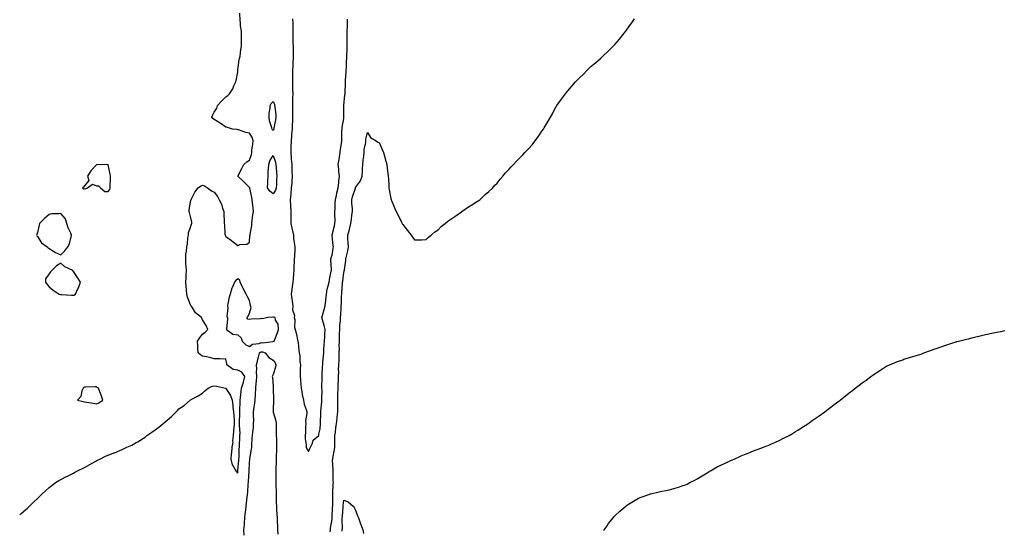
# Model space of a CAD drawing. Units: inches. Extents: x 1005443 to 1008083, y 7308458 to 7311098.
# Drawn here: x 1005443 to 1006279, y 7310231 to 7310665 of the extents above; entities that cross this region are included whole.
import ezdxf

# ---------------------------------------------------------------- set-up
doc = ezdxf.new("R2010")
doc.units = ezdxf.units.IN
doc.header["$MEASUREMENT"] = 0
doc.layers.add('Contour_10057308', color=7, linetype='Continuous', true_color=0xaa7103)

msp = doc.modelspace()

# ---------------------------------------------------------------- linework, layer by layer
at = {"layer": 'Contour_10057308'}
for points in [[(1005443, 7310244.64, 3201), (1005444.29, 7310245.68, 3201), (1005448.05, 7310248.9, 3201), (1005449.69, 7310250.28, 3201), (1005451.38, 7310251.92, 3201), (1005454.79, 7310255.18, 3201), (1005458.05, 7310258.45, 3201), (1005459.83, 7310260.14, 3201), (1005461.59, 7310261.92, 3201), (1005464.98, 7310264.99, 3201), (1005468.05, 7310267.66, 3201), (1005470.4, 7310269.57, 3201), (1005473.48, 7310271.92, 3201), (1005476.3, 7310273.67, 3201), (1005478.05, 7310274.6, 3201), (1005482.86, 7310277.11, 3201), (1005483.59, 7310277.45, 3201), (1005488.05, 7310279.65, 3201), (1005489.52, 7310280.44, 3201), (1005492.11, 7310281.92, 3201), (1005498.05, 7310284.87, 3201), (1005502.65, 7310287.32, 3201), (1005504.52, 7310288.39, 3201), (1005508.05, 7310290.36, 3201), (1005509.09, 7310290.89, 3201), (1005510.89, 7310291.92, 3201), (1005515.75, 7310294.22, 3201), (1005518.05, 7310295.22, 3201), (1005522.88, 7310297.09, 3201), (1005523.43, 7310297.3, 3201), (1005528.05, 7310299.11, 3201), (1005530.03, 7310299.94, 3201), (1005533.94, 7310301.92, 3201), (1005536.87, 7310303.1, 3201), (1005538.05, 7310303.66, 3201), (1005541.97, 7310305.83, 3201), (1005543.38, 7310306.59, 3201), (1005548.05, 7310309.49, 3201), (1005549.46, 7310310.51, 3201), (1005550.92, 7310311.92, 3201), (1005555.18, 7310314.8, 3201), (1005558.05, 7310316.71, 3201), (1005561.1, 7310318.87, 3201), (1005564.56, 7310321.92, 3201), (1005566.45, 7310323.52, 3201), (1005568.05, 7310324.98, 3201), (1005571.89, 7310328.08, 3201), (1005575.71, 7310331.92, 3201), (1005576.88, 7310333.09, 3201), (1005578.05, 7310334.4, 3201), (1005582.51, 7310337.46, 3201), (1005587.79, 7310341.92, 3201), (1005587.95, 7310342.02, 3201), (1005588.05, 7310342.09, 3201), (1005588.46, 7310342.33, 3201), (1005594.38, 7310345.59, 3201), (1005598.05, 7310347.95, 3201), (1005600.21, 7310349.76, 3201), (1005602.87, 7310351.92, 3201), (1005606.2, 7310353.77, 3201), (1005608.05, 7310354.05, 3201), (1005609.88, 7310353.75, 3201), (1005617.7, 7310351.92, 3201), (1005617.94, 7310351.81, 3201), (1005618.05, 7310351.73, 3201), (1005621.85, 7310345.71, 3201), (1005623.2, 7310341.92, 3201), (1005623.88, 7310337.75, 3201), (1005623.95, 7310336.02, 3201), (1005624.51, 7310331.92, 3201), (1005624.66, 7310328.53, 3201), (1005624.91, 7310325.07, 3201), (1005625.06, 7310321.92, 3201), (1005624.79, 7310318.66, 3201), (1005624.32, 7310315.65, 3201), (1005624.06, 7310311.92, 3201), (1005623.62, 7310307.49, 3201), (1005623.77, 7310306.2, 3201), (1005623.08, 7310301.92, 3201), (1005622.75, 7310297.22, 3201), (1005622.54, 7310296.41, 3201), (1005622.07, 7310291.92, 3201), (1005623.21, 7310287.07, 3201), (1005624.08, 7310285.89, 3201), (1005626.32, 7310281.92, 3201), (1005627.08, 7310280.95, 3201), (1005628.05, 7310279.81, 3201), (1005628.17, 7310281.8, 3201), (1005628.18, 7310281.92, 3201), (1005628.19, 7310282.06, 3201), (1005628.98, 7310290.99, 3201), (1005629.05, 7310291.92, 3201), (1005629.14, 7310293.01, 3201), (1005629.3, 7310300.67, 3201), (1005629.44, 7310301.92, 3201), (1005629.52, 7310303.39, 3201), (1005629.82, 7310310.15, 3201), (1005629.92, 7310311.92, 3201), (1005630, 7310313.87, 3201), (1005629.5, 7310320.47, 3201), (1005629.57, 7310321.92, 3201), (1005629.51, 7310323.39, 3201), (1005629.75, 7310330.23, 3201), (1005629.69, 7310331.92, 3201), (1005629.85, 7310333.72, 3201), (1005629.96, 7310340, 3201), (1005630.16, 7310341.92, 3201), (1005630.4, 7310344.27, 3201), (1005630.82, 7310349.15, 3201), (1005631.13, 7310351.92, 3201), (1005632.55, 7310356.42, 3201), (1005632.84, 7310357.13, 3201), (1005633.97, 7310361.92, 3201), (1005631.65, 7310365.52, 3201), (1005628.05, 7310367.37, 3201), (1005624.09, 7310367.96, 3201), (1005618.92, 7310371.92, 3201), (1005618.88, 7310372.75, 3201), (1005618.05, 7310376.7, 3201), (1005613.05, 7310376.92, 3201), (1005608.05, 7310377.05, 3201), (1005604.13, 7310378, 3201), (1005601.47, 7310378.5, 3201), (1005598.05, 7310379.26, 3201), (1005596.56, 7310380.43, 3201), (1005594.38, 7310381.92, 3201), (1005594.17, 7310385.8, 3201), (1005594.23, 7310388.11, 3201), (1005593.97, 7310391.92, 3201), (1005595.51, 7310394.46, 3201), (1005598.05, 7310397.9, 3201), (1005600.34, 7310399.63, 3201), (1005602.57, 7310401.92, 3201), (1005601.35, 7310405.23, 3201), (1005598.05, 7310410.05, 3201), (1005597.5, 7310411.37, 3201), (1005597.26, 7310411.92, 3201), (1005592.14, 7310416.01, 3201), (1005589.24, 7310420.72, 3201), (1005588.41, 7310421.92, 3201), (1005588.29, 7310422.16, 3201), (1005588.05, 7310422.73, 3201), (1005585.5, 7310429.38, 3201), (1005584.82, 7310431.92, 3201), (1005584.49, 7310435.48, 3201), (1005584.35, 7310438.22, 3201), (1005583.99, 7310441.92, 3201), (1005584.31, 7310445.66, 3201), (1005584.18, 7310448.06, 3201), (1005584.45, 7310451.92, 3201), (1005584.32, 7310455.66, 3201), (1005584.02, 7310457.89, 3201), (1005583.91, 7310461.92, 3201), (1005584.1, 7310465.87, 3201), (1005584.57, 7310468.44, 3201), (1005584.81, 7310471.92, 3201), (1005585.34, 7310474.64, 3201), (1005585.79, 7310479.66, 3201), (1005586.17, 7310481.92, 3201), (1005586.23, 7310483.74, 3201), (1005588.05, 7310488.74, 3201), (1005588.82, 7310491.15, 3201), (1005588.99, 7310491.92, 3201), (1005589.05, 7310492.91, 3201), (1005588.05, 7310497.71, 3201), (1005587.11, 7310500.98, 3201), (1005586.87, 7310501.92, 3201), (1005586.86, 7310503.11, 3201), (1005588.05, 7310510.19, 3201), (1005588.3, 7310511.67, 3201), (1005588.42, 7310511.92, 3201), (1005588.86, 7310512.74, 3201), (1005591.51, 7310518.46, 3201), (1005594.33, 7310521.92, 3201), (1005596.49, 7310523.48, 3201), (1005598.05, 7310524.4, 3201), (1005599.95, 7310523.82, 3201), (1005602.38, 7310521.92, 3201), (1005605.71, 7310519.58, 3201), (1005608.05, 7310518.44, 3201), (1005610.86, 7310514.73, 3201), (1005612.25, 7310511.92, 3201), (1005614.22, 7310508.09, 3201), (1005615.05, 7310504.92, 3201), (1005616.16, 7310501.92, 3201), (1005616.2, 7310500.08, 3201), (1005616.42, 7310493.55, 3201), (1005616.48, 7310491.92, 3201), (1005616.66, 7310490.53, 3201), (1005617.22, 7310482.75, 3201), (1005617.32, 7310481.92, 3201), (1005617.54, 7310481.41, 3201), (1005618.05, 7310480.7, 3201), (1005622.62, 7310477.35, 3201), (1005623.12, 7310476.99, 3201), (1005628.05, 7310473.17, 3201), (1005629.95, 7310473.82, 3201), (1005635.78, 7310474.19, 3201), (1005638.05, 7310476.08, 3201), (1005638.43, 7310481.54, 3201), (1005638.5, 7310481.92, 3201), (1005638.52, 7310482.38, 3201), (1005639.91, 7310490.06, 3201), (1005639.95, 7310491.92, 3201), (1005640.38, 7310494.25, 3201), (1005640.87, 7310499.1, 3201), (1005641.51, 7310501.92, 3201), (1005641.17, 7310505.04, 3201), (1005640.62, 7310509.35, 3201), (1005640.34, 7310511.92, 3201), (1005639.89, 7310513.75, 3201), (1005638.22, 7310521.75, 3201), (1005638.18, 7310521.92, 3201), (1005638.17, 7310522.04, 3201), (1005638.05, 7310522.46, 3201), (1005633.14, 7310527.01, 3201), (1005628.1, 7310531.92, 3201), (1005628.15, 7310532.01, 3201), (1005631.62, 7310538.35, 3201), (1005633.27, 7310541.92, 3201), (1005635.79, 7310544.18, 3201), (1005638.05, 7310545.59, 3201), (1005639.64, 7310550.33, 3201), (1005639.9, 7310551.92, 3201), (1005640.1, 7310553.97, 3201), (1005640.76, 7310559.21, 3201), (1005641.02, 7310561.92, 3201), (1005640.46, 7310564.34, 3201), (1005638.05, 7310568.54, 3201), (1005635, 7310568.87, 3201), (1005628.68, 7310571.29, 3201), (1005628.05, 7310571.4, 3201), (1005627.58, 7310571.45, 3201), (1005623.67, 7310571.92, 3201), (1005619.26, 7310573.13, 3201), (1005618.05, 7310573.66, 3201), (1005613.05, 7310576.92, 3201), (1005608.05, 7310579.99, 3201), (1005607.04, 7310580.91, 3201), (1005606.15, 7310581.92, 3201), (1005606.6, 7310583.37, 3201), (1005608.05, 7310586.29, 3201), (1005610.2, 7310589.77, 3201), (1005610.98, 7310591.92, 3201), (1005614.33, 7310595.64, 3201), (1005618.05, 7310599.37, 3201), (1005619.55, 7310600.42, 3201), (1005620.97, 7310601.92, 3201), (1005623.86, 7310606.11, 3201), (1005624.81, 7310608.68, 3201), (1005626.33, 7310611.92, 3201), (1005626.75, 7310613.21, 3201), (1005628.05, 7310620.56, 3201), (1005628.17, 7310621.8, 3201), (1005628.17, 7310621.92, 3201), (1005628.2, 7310622.07, 3201), (1005629.35, 7310630.62, 3201), (1005629.6, 7310631.92, 3201), (1005629.96, 7310633.83, 3201), (1005630.62, 7310639.35, 3201), (1005631.2, 7310641.92, 3201), (1005631.29, 7310645.16, 3201), (1005631.25, 7310648.72, 3201), (1005631.36, 7310651.92, 3201), (1005631.1, 7310654.96, 3201), (1005630.52, 7310659.45, 3201), (1005630.29, 7310661.92, 3201), (1005630.22, 7310664.09, 3201), (1005629.78, 7310670.19, 3201)], [(1005674.5, 7310665.47, 3201), (1005674.84, 7310661.92, 3201), (1005674.84, 7310658.71, 3201), (1005674.72, 7310655.25, 3201), (1005674.73, 7310651.92, 3201), (1005674.84, 7310648.7, 3201), (1005674.89, 7310645.09, 3201), (1005674.98, 7310641.92, 3201), (1005675.03, 7310638.9, 3201), (1005675.03, 7310634.94, 3201), (1005675.08, 7310631.92, 3201), (1005674.86, 7310628.72, 3201), (1005674.67, 7310625.29, 3201), (1005674.43, 7310621.92, 3201), (1005674.38, 7310618.25, 3201), (1005674.48, 7310615.5, 3201), (1005674.42, 7310611.92, 3201), (1005674.6, 7310608.47, 3201), (1005674.62, 7310605.35, 3201), (1005674.79, 7310601.92, 3201), (1005674.61, 7310598.48, 3201), (1005674.64, 7310595.33, 3201), (1005674.44, 7310591.92, 3201), (1005674.5, 7310588.37, 3201), (1005674.5, 7310585.47, 3201), (1005674.55, 7310581.92, 3201), (1005674.43, 7310578.3, 3201), (1005674.26, 7310575.71, 3201), (1005674.14, 7310571.92, 3201), (1005673.78, 7310567.65, 3201), (1005673.69, 7310566.28, 3201), (1005673.3, 7310561.92, 3201), (1005673.17, 7310557.04, 3201), (1005673.16, 7310556.81, 3201), (1005673.03, 7310551.92, 3201), (1005673.43, 7310547.31, 3201), (1005673.46, 7310546.51, 3201), (1005673.82, 7310541.92, 3201), (1005673.99, 7310537.86, 3201), (1005674.04, 7310535.93, 3201), (1005674.19, 7310531.92, 3201), (1005673.83, 7310527.7, 3201), (1005673.95, 7310526.02, 3201), (1005673.45, 7310521.92, 3201), (1005673.04, 7310516.93, 3201), (1005673.04, 7310516.91, 3201), (1005672.56, 7310511.92, 3201), (1005672.89, 7310507.07, 3201), (1005672.93, 7310506.8, 3201), (1005673.23, 7310501.92, 3201), (1005673.2, 7310497.07, 3201), (1005673.19, 7310496.78, 3201), (1005673.16, 7310491.92, 3201), (1005674.01, 7310487.88, 3201), (1005674.5, 7310485.47, 3201), (1005675.23, 7310481.92, 3201), (1005675.43, 7310479.3, 3201), (1005676.28, 7310473.69, 3201), (1005676.44, 7310471.92, 3201), (1005676.36, 7310470.23, 3201), (1005676.09, 7310463.89, 3201), (1005676, 7310461.92, 3201), (1005675.9, 7310459.77, 3201), (1005675.65, 7310454.32, 3201), (1005675.54, 7310451.92, 3201), (1005675.31, 7310449.18, 3201), (1005675.1, 7310444.87, 3201), (1005674.83, 7310441.92, 3201), (1005674.32, 7310438.19, 3201), (1005674.08, 7310435.89, 3201), (1005673.5, 7310431.92, 3201), (1005673.91, 7310427.78, 3201), (1005674.31, 7310425.66, 3201), (1005674.75, 7310421.92, 3201), (1005674.63, 7310418.5, 3201), (1005676.17, 7310413.8, 3201), (1005676.04, 7310411.92, 3201), (1005676.53, 7310410.4, 3201), (1005676.34, 7310403.62, 3201), (1005676.66, 7310401.92, 3201), (1005677, 7310400.87, 3201), (1005678.05, 7310396.13, 3201), (1005678.85, 7310392.72, 3201), (1005679.04, 7310391.92, 3201), (1005679.2, 7310390.77, 3201), (1005680.01, 7310383.88, 3201), (1005680.3, 7310381.92, 3201), (1005680.6, 7310379.37, 3201), (1005680.87, 7310374.74, 3201), (1005681.24, 7310371.92, 3201), (1005681.1, 7310368.87, 3201), (1005681.06, 7310364.93, 3201), (1005680.93, 7310361.92, 3201), (1005681.25, 7310358.72, 3201), (1005681.57, 7310355.44, 3201), (1005681.92, 7310351.92, 3201), (1005682.74, 7310347.24, 3201), (1005682.79, 7310346.66, 3201), (1005683.77, 7310341.92, 3201), (1005684.51, 7310338.38, 3201), (1005686.07, 7310333.9, 3201), (1005686.59, 7310331.92, 3201), (1005686.71, 7310330.58, 3201), (1005685.62, 7310324.36, 3201), (1005685.75, 7310321.92, 3201), (1005685.57, 7310319.44, 3201), (1005685.59, 7310314.38, 3201), (1005685.38, 7310311.92, 3201), (1005685.31, 7310309.18, 3201), (1005686.09, 7310303.88, 3201), (1005686, 7310301.92, 3201), (1005686.59, 7310300.46, 3201), (1005688.05, 7310298.44, 3201), (1005689.23, 7310300.74, 3201), (1005689.91, 7310301.92, 3201), (1005691.54, 7310305.41, 3201), (1005692.11, 7310307.86, 3201), (1005696.86, 7310311.92, 3201), (1005696.98, 7310312.99, 3201), (1005698.05, 7310317.51, 3201), (1005698.14, 7310321.84, 3201), (1005698.14, 7310321.92, 3201), (1005698.15, 7310322.02, 3201), (1005698.6, 7310331.38, 3201), (1005698.64, 7310331.92, 3201), (1005698.68, 7310332.55, 3201), (1005699.41, 7310340.57, 3201), (1005699.51, 7310341.92, 3201), (1005699.43, 7310343.3, 3201), (1005699.61, 7310350.36, 3201), (1005699.53, 7310351.92, 3201), (1005699.5, 7310353.37, 3201), (1005699.6, 7310360.37, 3201), (1005699.56, 7310361.92, 3201), (1005699.74, 7310363.6, 3201), (1005699.92, 7310370.06, 3201), (1005700.14, 7310371.92, 3201), (1005700.36, 7310374.23, 3201), (1005700.69, 7310379.28, 3201), (1005700.97, 7310381.92, 3201), (1005701.23, 7310385.1, 3201), (1005701.44, 7310388.53, 3201), (1005701.73, 7310391.92, 3201), (1005701.99, 7310395.86, 3201), (1005701.98, 7310397.99, 3201), (1005702.26, 7310401.92, 3201), (1005701.35, 7310405.23, 3201), (1005700, 7310409.97, 3201), (1005699.46, 7310411.92, 3201), (1005699.97, 7310413.85, 3201), (1005701.29, 7310418.68, 3201), (1005702.16, 7310421.92, 3201), (1005702.77, 7310426.64, 3201), (1005702.85, 7310427.12, 3201), (1005703.41, 7310431.92, 3201), (1005704.03, 7310435.95, 3201), (1005704.9, 7310438.77, 3201), (1005705.53, 7310441.92, 3201), (1005705.82, 7310444.15, 3201), (1005707.46, 7310451.33, 3201), (1005707.55, 7310451.92, 3201), (1005707.55, 7310452.42, 3201), (1005707.02, 7310460.89, 3201), (1005707.01, 7310461.92, 3201), (1005707.2, 7310462.76, 3201), (1005708.05, 7310464.98, 3201), (1005709.03, 7310470.94, 3201), (1005709.16, 7310471.92, 3201), (1005709.09, 7310472.96, 3201), (1005708.24, 7310481.73, 3201), (1005708.23, 7310481.92, 3201), (1005708.27, 7310482.14, 3201), (1005710.03, 7310489.94, 3201), (1005710.47, 7310491.92, 3201), (1005710.59, 7310494.45, 3201), (1005710.39, 7310499.58, 3201), (1005710.52, 7310501.92, 3201), (1005710.73, 7310504.6, 3201), (1005710.65, 7310509.33, 3201), (1005710.89, 7310511.92, 3201), (1005711.78, 7310515.66, 3201), (1005712.25, 7310517.72, 3201), (1005713.29, 7310521.92, 3201), (1005713.79, 7310526.18, 3201), (1005713.94, 7310527.81, 3201), (1005714.4, 7310531.92, 3201), (1005713.96, 7310536.01, 3201), (1005713.91, 7310537.78, 3201), (1005713.38, 7310541.92, 3201), (1005713.99, 7310545.98, 3201), (1005714.42, 7310548.29, 3201), (1005715, 7310551.92, 3201), (1005715.31, 7310554.66, 3201), (1005716.01, 7310559.88, 3201), (1005716.25, 7310561.92, 3201), (1005716.39, 7310563.58, 3201), (1005716.5, 7310570.37, 3201), (1005716.61, 7310571.92, 3201), (1005716.79, 7310573.18, 3201), (1005718.05, 7310580.92, 3201), (1005718.14, 7310581.83, 3201), (1005718.15, 7310581.92, 3201), (1005718.15, 7310582.02, 3201), (1005718.17, 7310591.8, 3201), (1005718.19, 7310592.05, 3201), (1005719, 7310600.98, 3201), (1005719.06, 7310601.92, 3201), (1005719.1, 7310602.98, 3201), (1005719.42, 7310610.55, 3201), (1005719.49, 7310611.92, 3201), (1005719.58, 7310613.45, 3201), (1005719.99, 7310619.97, 3201), (1005720.12, 7310621.92, 3201), (1005720.21, 7310624.08, 3201), (1005720.42, 7310629.55, 3201), (1005720.52, 7310631.92, 3201), (1005720.59, 7310634.46, 3201), (1005720.78, 7310639.19, 3201), (1005720.85, 7310641.92, 3201), (1005720.84, 7310644.71, 3201), (1005720.91, 7310649.06, 3201), (1005720.89, 7310651.92, 3201), (1005721.01, 7310654.87, 3201), (1005721.07, 7310658.9, 3201), (1005721.19, 7310661.92, 3201), (1005721.3, 7310665.17, 3201)], [(1005706.4, 7310230.26, 3200), (1005706.63, 7310231.92, 3200), (1005706.81, 7310233.16, 3200), (1005708.05, 7310240.99, 3200), (1005708.13, 7310241.84, 3200), (1005708.13, 7310241.92, 3200), (1005708.14, 7310242.01, 3200), (1005708.59, 7310251.38, 3200), (1005708.63, 7310251.92, 3200), (1005708.66, 7310252.53, 3200), (1005708.68, 7310261.29, 3200), (1005708.72, 7310261.92, 3200), (1005708.83, 7310262.7, 3200), (1005709.09, 7310270.88, 3200), (1005709.28, 7310271.92, 3200), (1005709.15, 7310273.02, 3200), (1005709.01, 7310280.96, 3200), (1005708.92, 7310281.92, 3200), (1005708.94, 7310282.81, 3200), (1005708.59, 7310291.38, 3200), (1005708.61, 7310291.92, 3200), (1005708.68, 7310292.55, 3200), (1005710.07, 7310299.9, 3200), (1005710.29, 7310301.92, 3200), (1005710.42, 7310304.29, 3200), (1005710.39, 7310309.58, 3200), (1005710.54, 7310311.92, 3200), (1005710.94, 7310314.82, 3200), (1005711.42, 7310318.55, 3200), (1005711.9, 7310321.92, 3200), (1005712.35, 7310326.22, 3200), (1005712.46, 7310327.51, 3200), (1005712.94, 7310331.92, 3200), (1005712.91, 7310336.79, 3200), (1005712.93, 7310337.04, 3200), (1005712.9, 7310341.92, 3200), (1005713.07, 7310346.9, 3200), (1005713.09, 7310346.96, 3200), (1005713.33, 7310351.92, 3200), (1005713.35, 7310356.61, 3200), (1005713.43, 7310357.31, 3200), (1005713.46, 7310361.92, 3200), (1005713.78, 7310366.18, 3200), (1005713.63, 7310367.49, 3200), (1005713.85, 7310371.92, 3200), (1005714.05, 7310375.92, 3200), (1005713.99, 7310377.86, 3200), (1005714.16, 7310381.92, 3200), (1005714.27, 7310385.7, 3200), (1005714.21, 7310388.08, 3200), (1005714.31, 7310391.92, 3200), (1005714.47, 7310395.5, 3200), (1005714.48, 7310398.35, 3200), (1005714.62, 7310401.92, 3200), (1005714.61, 7310405.36, 3200), (1005715.19, 7310409.05, 3200), (1005715.18, 7310411.92, 3200), (1005715.47, 7310414.49, 3200), (1005715.67, 7310419.54, 3200), (1005715.9, 7310421.92, 3200), (1005715.98, 7310423.99, 3200), (1005716.17, 7310430.04, 3200), (1005716.24, 7310431.92, 3200), (1005716.45, 7310433.53, 3200), (1005716.93, 7310440.8, 3200), (1005717.05, 7310441.92, 3200), (1005717.15, 7310442.82, 3200), (1005718.05, 7310450.2, 3200), (1005718.46, 7310451.51, 3200), (1005718.53, 7310451.92, 3200), (1005718.6, 7310452.46, 3200), (1005719.66, 7310460.31, 3200), (1005719.83, 7310461.92, 3200), (1005720.27, 7310464.14, 3200), (1005721.35, 7310468.61, 3200), (1005721.94, 7310471.92, 3200), (1005721.82, 7310475.69, 3200), (1005721.51, 7310478.46, 3200), (1005721.38, 7310481.92, 3200), (1005722.79, 7310486.66, 3200), (1005722.93, 7310487.03, 3200), (1005724.04, 7310491.92, 3200), (1005724.57, 7310495.39, 3200), (1005724.94, 7310498.81, 3200), (1005725.38, 7310501.92, 3200), (1005725.45, 7310504.52, 3200), (1005724.89, 7310508.75, 3200), (1005724.94, 7310511.92, 3200), (1005725.55, 7310514.42, 3200), (1005727.93, 7310521.8, 3200), (1005727.96, 7310521.92, 3200), (1005727.98, 7310521.99, 3200), (1005728.05, 7310522.24, 3200), (1005732.08, 7310527.89, 3200), (1005733.56, 7310531.92, 3200), (1005733.83, 7310536.14, 3200), (1005734.02, 7310537.89, 3200), (1005734.3, 7310541.92, 3200), (1005734.51, 7310545.46, 3200), (1005735.03, 7310548.91, 3200), (1005735.25, 7310551.92, 3200), (1005735.34, 7310554.64, 3200), (1005736.63, 7310560.5, 3200), (1005736.69, 7310561.92, 3200), (1005736.63, 7310563.34, 3200), (1005738.05, 7310568.95, 3200), (1005740.82, 7310564.69, 3200), (1005745.39, 7310561.92, 3200), (1005747.05, 7310560.92, 3200), (1005748.05, 7310560.47, 3200), (1005750.63, 7310554.49, 3200), (1005751.78, 7310551.92, 3200), (1005753.19, 7310547.06, 3200), (1005753.28, 7310546.69, 3200), (1005754.6, 7310541.92, 3200), (1005754.98, 7310538.85, 3200), (1005755.45, 7310534.51, 3200), (1005755.76, 7310531.92, 3200), (1005755.94, 7310529.81, 3200), (1005756.16, 7310523.82, 3200), (1005756.31, 7310521.92, 3200), (1005756.55, 7310520.42, 3200), (1005758.05, 7310513, 3200), (1005758.29, 7310512.16, 3200), (1005758.37, 7310511.92, 3200), (1005758.61, 7310511.36, 3200), (1005761.17, 7310505.05, 3200), (1005762.54, 7310501.92, 3200), (1005764.37, 7310498.24, 3200), (1005767.07, 7310492.9, 3200), (1005767.56, 7310491.92, 3200), (1005767.71, 7310491.58, 3200), (1005768.05, 7310490.84, 3200), (1005772.01, 7310485.88, 3200), (1005775.13, 7310481.92, 3200), (1005776.38, 7310480.26, 3200), (1005778.05, 7310477.92, 3200), (1005781.92, 7310478.06, 3200), (1005784.18, 7310478.06, 3200), (1005788.05, 7310478.18, 3200), (1005789.89, 7310480.08, 3200), (1005792.05, 7310481.92, 3200), (1005795.36, 7310484.61, 3200), (1005798.05, 7310486.37, 3200), (1005800.77, 7310489.2, 3200), (1005804.18, 7310491.92, 3200), (1005806.32, 7310493.65, 3200), (1005808.05, 7310494.88, 3200), (1005812.13, 7310497.84, 3200), (1005817.93, 7310501.81, 3200), (1005818.05, 7310501.89, 3200), (1005818.12, 7310501.92, 3200), (1005824, 7310505.97, 3200), (1005828.05, 7310508.4, 3200), (1005830.22, 7310509.75, 3200), (1005833.6, 7310511.92, 3200), (1005835.75, 7310514.22, 3200), (1005838.05, 7310516.31, 3200), (1005841.04, 7310518.94, 3200), (1005844.58, 7310521.92, 3200), (1005845.99, 7310523.98, 3200), (1005848.05, 7310526.07, 3200), (1005850.64, 7310529.34, 3200), (1005853.05, 7310531.92, 3200), (1005855.18, 7310534.79, 3200), (1005858.05, 7310537.66, 3200), (1005860.12, 7310539.85, 3200), (1005862.16, 7310541.92, 3200), (1005864.99, 7310544.98, 3200), (1005868.05, 7310547.97, 3200), (1005869.95, 7310550.02, 3200), (1005871.69, 7310551.92, 3200), (1005874.73, 7310555.24, 3200), (1005878.05, 7310558.93, 3200), (1005879.43, 7310560.54, 3200), (1005880.51, 7310561.92, 3200), (1005883.67, 7310566.3, 3200), (1005886.23, 7310570.1, 3200), (1005887.47, 7310571.92, 3200), (1005887.69, 7310572.28, 3200), (1005888.05, 7310572.92, 3200), (1005891.48, 7310578.49, 3200), (1005893.38, 7310581.92, 3200), (1005895.02, 7310584.95, 3200), (1005898.05, 7310590.67, 3200), (1005898.54, 7310591.44, 3200), (1005898.83, 7310591.92, 3200), (1005901.05, 7310594.92, 3200), (1005902.75, 7310597.22, 3200), (1005906.09, 7310601.92, 3200), (1005906.98, 7310602.99, 3200), (1005908.05, 7310604.37, 3200), (1005911.63, 7310608.34, 3200), (1005914.75, 7310611.92, 3200), (1005916.37, 7310613.6, 3200), (1005918.05, 7310615.42, 3200), (1005921.4, 7310618.57, 3200), (1005924.61, 7310621.92, 3200), (1005926.38, 7310623.59, 3200), (1005928.05, 7310625.28, 3200), (1005931.73, 7310628.24, 3200), (1005935.84, 7310631.92, 3200), (1005937.02, 7310632.94, 3200), (1005938.05, 7310633.94, 3200), (1005942.22, 7310637.76, 3200), (1005946.29, 7310641.92, 3200), (1005947.17, 7310642.8, 3200), (1005948.05, 7310643.8, 3200), (1005951.89, 7310648.09, 3200), (1005954.95, 7310651.92, 3200), (1005956.33, 7310653.64, 3200), (1005958.05, 7310655.89, 3200), (1005960.61, 7310659.37, 3200), (1005962.48, 7310661.92, 3200), (1005964.66, 7310665.31, 3200)], [(1005938.68, 7310231.29, 3199), (1005939.08, 7310231.92, 3199), (1005941.49, 7310235.36, 3199), (1005942.76, 7310237.22, 3199), (1005946.55, 7310241.92, 3199), (1005947.22, 7310242.76, 3199), (1005948.05, 7310243.72, 3199), (1005952.32, 7310247.65, 3199), (1005957.33, 7310251.92, 3199), (1005957.72, 7310252.25, 3199), (1005958.05, 7310252.52, 3199), (1005959.61, 7310253.48, 3199), (1005963.82, 7310256.14, 3199), (1005968.05, 7310258.59, 3199), (1005970.43, 7310259.54, 3199), (1005976.88, 7310261.92, 3199), (1005977.74, 7310262.23, 3199), (1005978.05, 7310262.33, 3199), (1005978.58, 7310262.45, 3199), (1005985.79, 7310264.18, 3199), (1005988.05, 7310264.61, 3199), (1005991.47, 7310265.33, 3199), (1005994.05, 7310265.92, 3199), (1005998.05, 7310266.78, 3199), (1006001.93, 7310268.05, 3199), (1006005.21, 7310269.08, 3199), (1006008.05, 7310269.99, 3199), (1006009.3, 7310270.67, 3199), (1006011.67, 7310271.92, 3199), (1006015.87, 7310274.1, 3199), (1006018.05, 7310275.2, 3199), (1006022.18, 7310277.79, 3199), (1006026.38, 7310280.26, 3199), (1006028.05, 7310281.27, 3199), (1006028.45, 7310281.52, 3199), (1006029.13, 7310281.92, 3199), (1006034.82, 7310285.16, 3199), (1006038.05, 7310286.77, 3199), (1006041.55, 7310288.42, 3199), (1006047, 7310290.87, 3199), (1006048.05, 7310291.35, 3199), (1006048.44, 7310291.53, 3199), (1006049.39, 7310291.92, 3199), (1006055.37, 7310294.6, 3199), (1006058.05, 7310295.74, 3199), (1006062.47, 7310297.5, 3199), (1006064.39, 7310298.26, 3199), (1006068.05, 7310299.73, 3199), (1006069.66, 7310300.31, 3199), (1006074.3, 7310301.92, 3199), (1006076.98, 7310302.99, 3199), (1006078.05, 7310303.47, 3199), (1006080.86, 7310304.73, 3199), (1006083.93, 7310306.05, 3199), (1006088.05, 7310307.92, 3199), (1006090.74, 7310309.24, 3199), (1006096.05, 7310311.92, 3199), (1006097.32, 7310312.65, 3199), (1006098.05, 7310313.09, 3199), (1006101.28, 7310315.16, 3199), (1006103.44, 7310316.52, 3199), (1006108.05, 7310319.45, 3199), (1006109.51, 7310320.46, 3199), (1006111.76, 7310321.92, 3199), (1006115.48, 7310324.48, 3199), (1006118.05, 7310326.21, 3199), (1006121.38, 7310328.59, 3199), (1006126.17, 7310331.92, 3199), (1006127.26, 7310332.71, 3199), (1006128.05, 7310333.27, 3199), (1006132.86, 7310337.11, 3199), (1006134.3, 7310338.17, 3199), (1006138.05, 7310340.95, 3199), (1006138.6, 7310341.37, 3199), (1006139.32, 7310341.92, 3199), (1006144.17, 7310345.8, 3199), (1006148.05, 7310348.81, 3199), (1006149.82, 7310350.15, 3199), (1006152.11, 7310351.92, 3199), (1006155.45, 7310354.51, 3199), (1006158.05, 7310356.48, 3199), (1006161.19, 7310358.78, 3199), (1006165.36, 7310361.92, 3199), (1006166.93, 7310363.04, 3199), (1006168.05, 7310363.83, 3199), (1006172.92, 7310367.05, 3199), (1006173.71, 7310367.59, 3199), (1006178.05, 7310370.49, 3199), (1006179.01, 7310370.96, 3199), (1006181.15, 7310371.92, 3199), (1006186.07, 7310373.91, 3199), (1006188.05, 7310374.71, 3199), (1006192.32, 7310376.18, 3199), (1006193.39, 7310376.58, 3199), (1006198.05, 7310378.16, 3199), (1006200.98, 7310378.99, 3199), (1006206.77, 7310380.64, 3199), (1006208.05, 7310381.02, 3199), (1006208.69, 7310381.27, 3199), (1006210.33, 7310381.92, 3199), (1006215.92, 7310384.04, 3199), (1006218.05, 7310384.9, 3199), (1006222.52, 7310386.39, 3199), (1006223.31, 7310386.66, 3199), (1006228.05, 7310388.38, 3199), (1006230.76, 7310389.21, 3199), (1006237.41, 7310391.28, 3199), (1006238.05, 7310391.48, 3199), (1006238.4, 7310391.57, 3199), (1006239.78, 7310391.92, 3199), (1006246.38, 7310393.59, 3199), (1006248.05, 7310394.04, 3199), (1006250.91, 7310394.78, 3199), (1006254.34, 7310395.64, 3199), (1006258.05, 7310396.56, 3199), (1006262.46, 7310397.51, 3199), (1006263.96, 7310397.83, 3199), (1006268.05, 7310398.71, 3199), (1006270.7, 7310399.27, 3199), (1006276.6, 7310400.47, 3199), (1006278.05, 7310400.77, 3199), (1006279.02, 7310400.95, 3199)], [(1005633.35, 7310227.22, 3200), (1005633.28, 7310231.92, 3200), (1005633.64, 7310236.34, 3200), (1005633.74, 7310237.61, 3200), (1005634.09, 7310241.92, 3200), (1005634.44, 7310245.53, 3200), (1005634.77, 7310248.64, 3200), (1005635.09, 7310251.92, 3200), (1005635.4, 7310254.56, 3200), (1005636.03, 7310259.89, 3200), (1005636.26, 7310261.92, 3200), (1005636.59, 7310263.38, 3200), (1005637.01, 7310270.88, 3200), (1005637.18, 7310271.92, 3200), (1005637.23, 7310272.74, 3200), (1005637.67, 7310281.54, 3200), (1005637.69, 7310281.92, 3200), (1005637.71, 7310282.26, 3200), (1005638.05, 7310288.39, 3200), (1005638.26, 7310291.71, 3200), (1005638.26, 7310291.92, 3200), (1005638.29, 7310292.17, 3200), (1005639.72, 7310300.25, 3200), (1005639.92, 7310301.92, 3200), (1005640.06, 7310303.93, 3200), (1005640.42, 7310309.55, 3200), (1005640.59, 7310311.92, 3200), (1005640.81, 7310314.69, 3200), (1005641.3, 7310318.67, 3200), (1005641.55, 7310321.92, 3200), (1005641.61, 7310325.48, 3200), (1005641.38, 7310328.59, 3200), (1005641.45, 7310331.92, 3200), (1005642.01, 7310335.88, 3200), (1005642.26, 7310337.71, 3200), (1005642.87, 7310341.92, 3200), (1005643.21, 7310346.77, 3200), (1005643.22, 7310347.09, 3200), (1005643.52, 7310351.92, 3200), (1005643.79, 7310356.17, 3200), (1005643.85, 7310357.72, 3200), (1005644.1, 7310361.92, 3200), (1005643.95, 7310366.02, 3200), (1005644.19, 7310368.06, 3200), (1005643.99, 7310371.92, 3200), (1005644.88, 7310375.09, 3200), (1005645.98, 7310379.85, 3200), (1005646.52, 7310381.92, 3200), (1005647.35, 7310382.63, 3200), (1005648.05, 7310382.88, 3200), (1005648.92, 7310382.79, 3200), (1005651.34, 7310381.92, 3200), (1005654.29, 7310378.16, 3200), (1005658.05, 7310375.72, 3200), (1005659.82, 7310373.69, 3200), (1005660.27, 7310371.92, 3200), (1005660.01, 7310369.96, 3200), (1005658.05, 7310363.59, 3200), (1005657.41, 7310362.56, 3200), (1005657.35, 7310361.92, 3200), (1005657.41, 7310361.27, 3200), (1005658.05, 7310353.23, 3200), (1005658.14, 7310352.01, 3200), (1005658.14, 7310351.83, 3200), (1005658.41, 7310342.28, 3200), (1005658.41, 7310341.92, 3200), (1005658.4, 7310341.57, 3200), (1005658.05, 7310333.88, 3200), (1005657.97, 7310332, 3200), (1005657.97, 7310331.92, 3200), (1005657.99, 7310331.86, 3200), (1005658.05, 7310331.67, 3200), (1005660.38, 7310324.25, 3200), (1005660.73, 7310321.92, 3200), (1005660.72, 7310319.25, 3200), (1005660.78, 7310314.66, 3200), (1005660.77, 7310311.92, 3200), (1005660.79, 7310309.18, 3200), (1005660.83, 7310304.71, 3200), (1005660.85, 7310301.92, 3200), (1005660.86, 7310299.11, 3200), (1005660.76, 7310294.63, 3200), (1005660.77, 7310291.92, 3200), (1005660.73, 7310289.24, 3200), (1005660.38, 7310284.25, 3200), (1005660.34, 7310281.92, 3200), (1005660.36, 7310279.61, 3200), (1005660.38, 7310274.26, 3200), (1005660.42, 7310271.92, 3200), (1005660.45, 7310269.51, 3200), (1005660.58, 7310264.45, 3200), (1005660.61, 7310261.92, 3200), (1005660.65, 7310259.32, 3200), (1005660.76, 7310254.63, 3200), (1005660.79, 7310251.92, 3200), (1005661.04, 7310248.93, 3200), (1005661.2, 7310245.07, 3200), (1005661.48, 7310241.92, 3200), (1005661.61, 7310238.35, 3200), (1005661.64, 7310235.51, 3200), (1005661.8, 7310231.92, 3200), (1005661.92, 7310228.05, 3200)], [(1005716.7, 7310230.58, 3199), (1005716.75, 7310231.92, 3199), (1005716.8, 7310233.17, 3199), (1005716.72, 7310240.6, 3199), (1005716.77, 7310241.92, 3199), (1005716.85, 7310243.12, 3199), (1005717.47, 7310251.34, 3199), (1005717.51, 7310251.92, 3199), (1005717.54, 7310252.43, 3199), (1005718.05, 7310257.01, 3199), (1005721.84, 7310255.71, 3199), (1005725.87, 7310251.92, 3199), (1005726.89, 7310250.76, 3199), (1005728.05, 7310248.42, 3199), (1005729.74, 7310243.61, 3199), (1005730.6, 7310241.92, 3199), (1005732.07, 7310237.9, 3199), (1005732.59, 7310236.47, 3199), (1005734.29, 7310231.92, 3199), (1005734.77, 7310228.64, 3199)]]:
    msp.add_polyline3d(points, dxfattribs=at)
for points in [[(1005658.05, 7310570.83, 3200), (1005657.42, 7310571.3, 3200), (1005657.16, 7310571.92, 3200), (1005656.93, 7310573.04, 3200), (1005655.05, 7310578.93, 3200), (1005654.58, 7310581.92, 3200), (1005654.59, 7310585.38, 3200), (1005655.44, 7310589.32, 3200), (1005655.46, 7310591.92, 3200), (1005656.43, 7310593.54, 3200), (1005658.05, 7310595.22, 3200), (1005659.16, 7310593.04, 3200), (1005659.33, 7310591.92, 3200), (1005659.44, 7310590.53, 3200), (1005660.27, 7310584.14, 3200), (1005660.42, 7310581.92, 3200), (1005660.22, 7310579.75, 3200), (1005658.69, 7310572.56, 3200), (1005658.62, 7310571.92, 3200), (1005658.48, 7310571.49, 3200)], [(1005658.05, 7310517.06, 3200), (1005655.22, 7310519.09, 3200), (1005653.35, 7310521.92, 3200), (1005653.61, 7310526.36, 3200), (1005653.58, 7310527.44, 3200), (1005653.79, 7310531.92, 3200), (1005653.9, 7310536.08, 3200), (1005654.21, 7310538.08, 3200), (1005654.33, 7310541.92, 3200), (1005655.14, 7310544.83, 3200), (1005658.05, 7310549.4, 3200), (1005659.96, 7310543.83, 3200), (1005660.36, 7310541.92, 3200), (1005660.57, 7310539.41, 3200), (1005661.05, 7310534.92, 3200), (1005661.27, 7310531.92, 3200), (1005660.96, 7310529.01, 3200), (1005660.88, 7310524.75, 3200), (1005660.62, 7310521.92, 3200), (1005660.02, 7310519.95, 3200)], [(1005518.05, 7310518.88, 3202), (1005519.47, 7310520.5, 3202), (1005519.81, 7310521.92, 3202), (1005519.88, 7310523.75, 3202), (1005519.92, 7310530.05, 3202), (1005520, 7310531.92, 3202), (1005519.64, 7310533.51, 3202), (1005518.05, 7310541.69, 3202), (1005517.91, 7310541.78, 3202), (1005508.4, 7310541.57, 3202), (1005508.05, 7310541.67, 3202), (1005503.37, 7310536.59, 3202), (1005500.59, 7310531.92, 3202), (1005501.68, 7310528.29, 3202), (1005498.05, 7310523.71, 3202), (1005497.27, 7310522.7, 3202), (1005496.27, 7310521.92, 3202), (1005497.32, 7310521.19, 3202), (1005498.05, 7310521.34, 3202), (1005498.74, 7310521.22, 3202), (1005500.57, 7310521.92, 3202), (1005504.89, 7310525.08, 3202), (1005508.05, 7310523.72, 3202), (1005509.83, 7310523.69, 3202), (1005511.61, 7310521.92, 3202), (1005515.2, 7310519.07, 3202)], [(1005478.05, 7310465.11, 3202), (1005481.25, 7310468.72, 3202), (1005483.79, 7310471.92, 3202), (1005485.32, 7310474.65, 3202), (1005486.55, 7310480.42, 3202), (1005487.08, 7310481.92, 3202), (1005486.46, 7310483.51, 3202), (1005484.18, 7310488.06, 3202), (1005483.11, 7310491.92, 3202), (1005481.75, 7310495.62, 3202), (1005478.05, 7310500.34, 3202), (1005476.21, 7310500.08, 3202), (1005470.09, 7310499.88, 3202), (1005468.05, 7310499.54, 3202), (1005464.01, 7310495.96, 3202), (1005459.92, 7310491.92, 3202), (1005459.59, 7310490.38, 3202), (1005458.05, 7310484.24, 3202), (1005457.54, 7310482.43, 3202), (1005457.23, 7310481.92, 3202), (1005457.46, 7310481.34, 3202), (1005458.05, 7310480.7, 3202), (1005461.51, 7310475.38, 3202), (1005466.18, 7310471.92, 3202), (1005467.13, 7310471, 3202), (1005468.05, 7310470.49, 3202), (1005471.56, 7310468.41, 3202), (1005473.37, 7310467.24, 3202)], [(1005488.05, 7310430.91, 3202), (1005488.89, 7310431.08, 3202), (1005490.49, 7310431.92, 3202), (1005492.39, 7310436.26, 3202), (1005492.81, 7310437.16, 3202), (1005494.67, 7310441.92, 3202), (1005491.96, 7310445.82, 3202), (1005488.05, 7310451.89, 3202), (1005487.99, 7310451.92, 3202), (1005481.27, 7310455.15, 3202), (1005478.05, 7310458.17, 3202), (1005474.14, 7310455.82, 3202), (1005470.25, 7310451.92, 3202), (1005469.13, 7310450.84, 3202), (1005468.05, 7310449.18, 3202), (1005465.04, 7310444.92, 3202), (1005464.95, 7310441.92, 3202), (1005466.19, 7310440.06, 3202), (1005468.05, 7310438.02, 3202), (1005471.35, 7310435.22, 3202), (1005476.62, 7310431.92, 3202), (1005477.77, 7310431.63, 3202), (1005478.05, 7310431.59, 3202), (1005478.37, 7310431.6, 3202), (1005487.01, 7310430.89, 3202)], [(1005658.05, 7310391.5, 3201), (1005658.44, 7310391.53, 3201), (1005658.95, 7310391.92, 3201), (1005659.5, 7310393.37, 3201), (1005661.61, 7310398.35, 3201), (1005662.76, 7310401.92, 3201), (1005662.38, 7310406.25, 3201), (1005660.21, 7310409.76, 3201), (1005659.67, 7310411.92, 3201), (1005658.41, 7310412.29, 3201), (1005658.05, 7310412.18, 3201), (1005657.79, 7310412.18, 3201), (1005653.67, 7310411.92, 3201), (1005649.02, 7310410.96, 3201), (1005648.05, 7310411.04, 3201), (1005647.08, 7310410.95, 3201), (1005639.4, 7310410.57, 3201), (1005638.05, 7310410.43, 3201), (1005636.7, 7310410.58, 3201), (1005635.68, 7310411.92, 3201), (1005636.76, 7310413.21, 3201), (1005638.05, 7310415.8, 3201), (1005639.34, 7310420.63, 3201), (1005638.85, 7310421.92, 3201), (1005638.75, 7310422.62, 3201), (1005638.05, 7310426.54, 3201), (1005636.15, 7310430.02, 3201), (1005635.12, 7310431.92, 3201), (1005632.77, 7310436.64, 3201), (1005632.15, 7310437.81, 3201), (1005630.04, 7310441.92, 3201), (1005629.82, 7310443.69, 3201), (1005628.05, 7310444.94, 3201), (1005626.45, 7310443.52, 3201), (1005625.35, 7310441.92, 3201), (1005623.2, 7310437.07, 3201), (1005623.09, 7310436.88, 3201), (1005621.65, 7310431.92, 3201), (1005620.75, 7310429.22, 3201), (1005619.74, 7310423.61, 3201), (1005619.29, 7310421.92, 3201), (1005619.64, 7310420.33, 3201), (1005618.83, 7310412.7, 3201), (1005619.24, 7310411.92, 3201), (1005619.23, 7310410.74, 3201), (1005618.5, 7310402.37, 3201), (1005618.5, 7310401.92, 3201), (1005623.91, 7310397.78, 3201), (1005628.05, 7310397.21, 3201), (1005630.81, 7310394.68, 3201), (1005631.84, 7310391.92, 3201), (1005634.94, 7310388.81, 3201), (1005638.05, 7310387.47, 3201), (1005640.56, 7310389.42, 3201), (1005646.13, 7310390, 3201), (1005648.05, 7310390.67, 3201), (1005649.43, 7310390.54, 3201), (1005657.68, 7310391.55, 3201)], [(1005508.05, 7310338.85, 3202), (1005510.24, 7310339.73, 3202), (1005513.46, 7310341.92, 3202), (1005512.19, 7310346.06, 3202), (1005511.04, 7310348.93, 3202), (1005509.98, 7310351.92, 3202), (1005508.76, 7310352.63, 3202), (1005508.05, 7310353.17, 3202), (1005506.91, 7310353.06, 3202), (1005499.07, 7310352.94, 3202), (1005498.05, 7310352.85, 3202), (1005497.47, 7310352.49, 3202), (1005496.75, 7310351.92, 3202), (1005495.84, 7310349.71, 3202), (1005495.01, 7310344.96, 3202), (1005492.09, 7310341.92, 3202), (1005496.79, 7310340.67, 3202), (1005498.05, 7310340.38, 3202), (1005499.89, 7310340.09, 3202), (1005505.42, 7310339.29, 3202)]]:
    msp.add_polyline3d(points, close=True, dxfattribs=at)

doc.saveas('drawing.dxf')
